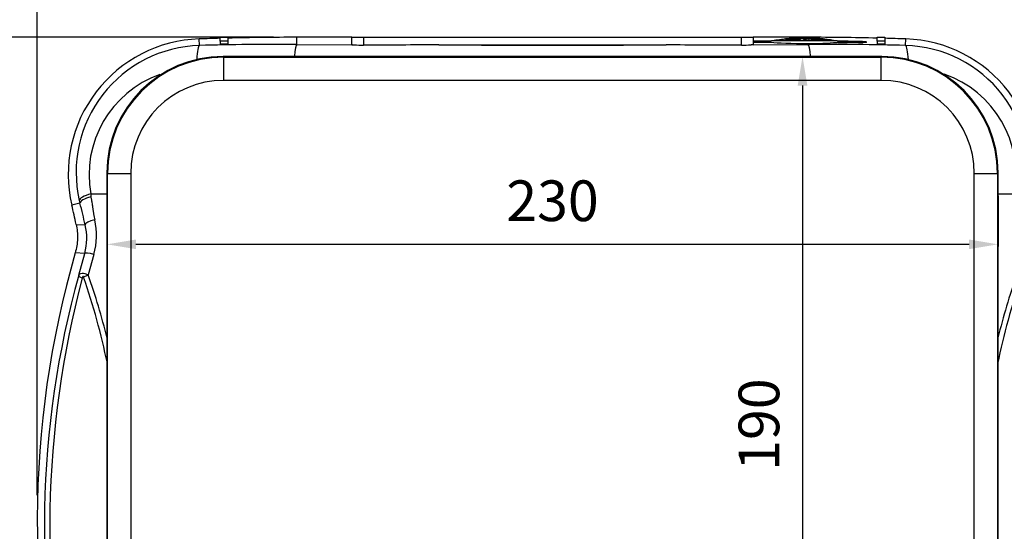
# Model space of a CAD drawing. Units: millimetres. Extents: x 108 to 795, y 52 to 749.
# Drawn here: x 306 to 560, y 421 to 553 of the extents above; entities that cross this region are included whole.
import ezdxf

# ---------------------------------------------------------------- set-up
doc = ezdxf.new("R2010")
doc.units = ezdxf.units.MM
doc.layers.add('MEASURE', color=9, linetype='Continuous')
doc.dimstyles.get("Standard").update_dxf_attribs({"dimscale": 3, "dimtxt": 3.5, "dimasz": 2.5, "dimexe": 0.18, "dimexo": 2, "dimgap": 2, "dimtad": 1, "dimdec": 0, "dimzin": 0, "dimdsep": 46, "dimtxsty": 'Standard', "dimcen": 0.09, "dimadec": 0, "dimazin": 0, "dimtfac": 1, "dimtdec": 0, "dimtofl": 0, "dimtmove": 0, "dimatfit": 3, "dimfxl": 1, "dimtolj": 1, "dimtzin": 0, "dimarcsym": 0})

# ---------------------------------------------------------------- blocks, each defined once
blk = doc.blocks.new('*D0')
at = {"layer": 'Defpoints', "color": 0, "linetype": 'Continuous'}
for p in [(310.75, 586.59), (310.75, 424.11), (576.2, 423.29)]:
    blk.add_point(p, dxfattribs=at)
at = {"layer": 'MEASURE', "linetype": 'Continuous', "lineweight": -2}
for p, q in [((310.75, 430.11), (310.75, 587.13)), ((576.2, 429.29), (576.2, 587.13)), ((568.7, 586.59), (318.25, 586.59))]:
    blk.add_line(p, q, dxfattribs=at)
at = {"layer": 'MEASURE', "linetype": 'Continuous'}
for points in [[(318.25, 587.84), (318.25, 585.34), (310.75, 586.59)], [(568.7, 587.84), (568.7, 585.34), (576.2, 586.59)]]:
    blk.add_solid(points, dxfattribs=at)
at = {"layer": 'MEASURE', "color": 2, "linetype": 'Continuous', "insert": (443.48, 597.84), "char_height": 10.5, "attachment_point": 5}
blk.add_mtext('\\A1;\\A1;265', dxfattribs=at)
blk = doc.blocks.new('*D1')
at = {"layer": 'Defpoints', "color": 0, "linetype": 'Continuous'}
for p in [(377.73, 548.27), (271.94, 298.32), (443.73, 298.32)]:
    blk.add_point(p, dxfattribs=at)
at = {"layer": 'MEASURE', "linetype": 'Continuous', "lineweight": -2}
for p, q in [((371.73, 548.27), (271.4, 548.27)), ((271.94, 540.77), (271.94, 305.82)), ((437.73, 298.32), (271.4, 298.32))]:
    blk.add_line(p, q, dxfattribs=at)
at = {"layer": 'MEASURE', "linetype": 'Continuous'}
for points in [[(270.69, 540.77), (273.19, 540.77), (271.94, 548.27)], [(270.69, 305.82), (273.19, 305.82), (271.94, 298.32)]]:
    blk.add_solid(points, dxfattribs=at)
at = {"layer": 'MEASURE', "color": 2, "linetype": 'Continuous', "insert": (260.69, 423.29), "char_height": 10.5, "attachment_point": 5, "rotation": 90}
blk.add_mtext('\\A1;\\A1;250', dxfattribs=at)
blk = doc.blocks.new('*D6')
at = {"layer": 'Defpoints', "color": 0, "linetype": 'Continuous'}
for p in [(328.73, 513.3), (558.73, 513.3), (558.73, 494.82)]:
    blk.add_point(p, dxfattribs=at)
at = {"layer": 'MEASURE', "linetype": 'Continuous', "lineweight": -2}
for p, q in [((328.73, 507.3), (328.73, 494.28)), ((558.73, 507.3), (558.73, 494.28)), ((336.23, 494.82), (551.23, 494.82))]:
    blk.add_line(p, q, dxfattribs=at)
at = {"layer": 'MEASURE', "linetype": 'Continuous'}
for points in [[(336.23, 496.07), (336.23, 493.57), (328.73, 494.82)], [(551.23, 496.07), (551.23, 493.57), (558.73, 494.82)]]:
    blk.add_solid(points, dxfattribs=at)
at = {"layer": 'MEASURE', "color": 2, "linetype": 'Continuous', "insert": (443.73, 506.07), "char_height": 10.5, "attachment_point": 5}
blk.add_mtext('\\A1;\\A1;230', dxfattribs=at)
blk = doc.blocks.new('*D7')
at = {"layer": 'Defpoints', "color": 0, "linetype": 'Continuous'}
for p in [(528.73, 543.29), (508.25, 353.29), (528.73, 353.29)]:
    blk.add_point(p, dxfattribs=at)
at = {"layer": 'MEASURE', "linetype": 'Continuous', "lineweight": -2}
for p, q in [((522.73, 543.29), (507.71, 543.29)), ((508.25, 535.79), (508.25, 360.79)), ((522.73, 353.29), (507.71, 353.29))]:
    blk.add_line(p, q, dxfattribs=at)
at = {"layer": 'MEASURE', "linetype": 'Continuous'}
for points in [[(507, 535.79), (509.5, 535.79), (508.25, 543.29)], [(507, 360.79), (509.5, 360.79), (508.25, 353.29)]]:
    blk.add_solid(points, dxfattribs=at)
at = {"layer": 'MEASURE', "color": 2, "linetype": 'Continuous', "insert": (497, 448.29), "char_height": 10.5, "attachment_point": 5, "rotation": 90}
blk.add_mtext('\\A1;\\A1;190', dxfattribs=at)

msp = doc.modelspace()

# ---------------------------------------------------------------- linework, layer by layer
at = {"color": 7, "linetype": 'Continuous'}
for p, q in [((352.61, 546.14), (352.55, 547.85)), ((357.98, 547.29), (357.98, 548.29)), ((357.98, 548.29), (359.98, 548.29)), ((357.98, 547.29), (357.98, 546.46)), ((359.98, 547.29), (357.98, 547.29)), ((359.98, 548.29), (359.98, 547.29)), ((359.98, 547.29), (359.98, 546.51)), ((377.73, 546.41), (377.73, 548.27)), ((391.98, 548.27), (377.73, 548.27)), ((377.73, 546.41), (391.98, 546.35)), ((391.98, 546.43), (391.98, 548.29)), ((391.98, 548.29), (394.98, 548.29)), ((391.98, 546.35), (392.49, 546.35)), ((394.98, 548.29), (492.48, 548.29)), ((394.98, 548.29), (394.98, 546.19)), ((492.48, 546.19), (492.48, 548.29)), ((492.48, 548.29), (495.48, 548.29)), ((495.48, 546.35), (494.97, 546.35)), ((495.48, 548.29), (495.48, 546.43)), ((509.73, 548.27), (495.48, 548.27)), ((500.19, 547.3), (495.48, 547.3)), ((495.48, 546.98), (500.24, 546.98)), ((495.48, 546.35), (509.73, 546.41)), ((517.04, 547.37), (500.42, 547.37)), ((503.97, 547.68), (503.97, 547.47)), ((504.03, 547.47), (504.03, 547.67)), ((504.76, 548.01), (504.76, 547.87)), ((504.96, 547.69), (504.96, 547.89)), ((505.88, 547.82), (505.88, 548.02)), ((505.89, 547.59), (505.89, 547.79)), ((505.94, 547.6), (505.94, 547.8)), ((506.03, 547.88), (506.03, 547.68)), ((506.73, 547.91), (506.73, 548.11)), ((506.92, 548.12), (506.92, 547.89)), ((507.75, 547.74), (507.75, 547.94)), ((507.87, 547.91), (507.87, 548.11)), ((508.58, 547.66), (508.58, 547.86)), ((508.75, 547.92), (508.75, 548.12)), ((508.92, 547.91), (508.92, 548.11)), ((509.14, 548.19), (509.14, 547.92)), ((509.26, 547.7), (509.26, 547.9)), ((509.3, 547.71), (509.3, 547.91)), ((509.73, 548.13), (509.73, 548.27)), ((509.73, 546.41), (509.73, 546.67)), ((509.76, 547.92), (509.76, 547.72)), ((509.8, 547.71), (509.8, 547.91)), ((509.88, 547.71), (509.88, 547.92)), ((510.83, 547.7), (510.83, 547.9)), ((510.86, 547.88), (510.86, 548.08)), ((511.01, 548.1), (511.01, 547.9)), ((511.1, 548.06), (511.1, 547.86)), ((511.23, 547.84), (511.23, 548.04)), ((512.01, 547.67), (512.01, 547.87)), ((512.21, 547.87), (512.21, 547.67)), ((512.28, 547.79), (512.28, 547.59)), ((512.31, 547.58), (512.31, 547.78)), ((512.6, 547.89), (512.6, 547.98)), ((512.67, 547.89), (512.67, 548.01)), ((513.64, 547.76), (513.51, 547.76)), ((513.66, 547.55), (513.66, 547.75)), ((513.87, 547.53), (513.87, 547.73)), ((517.45, 546.94), (519.73, 546.94)), ((522.73, 546.94), (519.73, 546.94)), ((519.73, 546.92), (519.73, 546.94)), ((522.73, 546.87), (522.73, 547.19)), ((522.73, 546.87), (522.73, 546.94)), ((524.73, 546.94), (524.73, 547.04)), ((527.48, 547.29), (527.48, 548.29)), ((527.48, 548.29), (529.48, 548.29)), ((527.48, 547.29), (527.48, 546.51)), ((529.48, 547.29), (527.48, 547.29)), ((529.48, 548.29), (529.48, 547.29)), ((529.48, 547.29), (529.48, 546.46)), ((534.84, 546.14), (534.9, 547.85)), ((414.4, 546.28), (414.41, 546.28)), ((414.41, 546.28), (473.04, 546.28)), ((473.04, 546.28), (473.06, 546.28)), ((528.73, 543.29), (358.72, 543.29)), ((358.72, 543.29), (358.88, 543.14)), ((358.88, 543.14), (528.57, 543.14)), ((358.88, 537.14), (358.88, 543.14)), ((528.57, 543.14), (528.73, 543.29)), ((528.57, 537.14), (528.57, 543.14)), ((528.57, 537.14), (358.88, 537.14)), ((328.73, 513.3), (328.73, 383.29)), ((328.89, 513.14), (328.73, 513.3)), ((558.73, 513.3), (558.57, 513.14)), ((558.73, 383.29), (558.73, 513.3)), ((328.89, 383.45), (328.89, 513.14)), ((328.89, 513.14), (334.88, 513.14)), ((334.88, 513.14), (334.88, 383.45)), ((552.57, 383.45), (552.57, 513.14)), ((552.57, 513.14), (558.57, 513.14)), ((558.57, 513.14), (558.57, 383.45)), ((324.57, 507.82), (328.73, 507.82)), ((558.73, 507.82), (562.88, 507.82)), ((321.79, 505.42), (319.67, 504.92)), ((320.8, 499.96), (323.15, 499.85)), ((323, 492.49), (320.55, 492.61)), ((321.46, 486.83), (323, 492.49)), ((325.37, 492.23), (323.94, 486.91))]:
    msp.add_line(p, q, dxfattribs=at)
for centre, radius, start, end in [((353.73, 512.89), 34.97, 91.9236, 193.1664), ((377.73, -201.71), 749.97, 91.50902, 91.92358), ((373.69, -236.74), 783.17, 89.70457, 91.54227), ((377.73, -201.71), 748.43, 91.35898, 91.51213), ((377.73, -201.71), 749.97, 90, 91.35617), ((394.95, 566.31), 20.11, 262.9548, 270.0691), ((492.5, 566.3), 20.11, 269.9304, 277.0465), ((500.53, 546.57), 0.8, 97.9618, 149.131), ((508.73, 487.94), 60, 94.2742, 97.9618), ((505.14, 544.8), 3.1, 75.2416, 111.9709), ((505.26, 554.52), 6.53, 265.6453, 275.4841), ((505.2, 542.55), 5.47, 90.2335, 93.9913), ((508.73, 487.94), 60.19, 92.2907, 93.3826), ((508.73, 487.94), 60.18, 92.3562, 93.3185), ((506.84, 542.57), 5.53, 91.6981, 95.4196), ((508.73, 487.94), 60.18, 91.7159, 91.9044), ((508.73, 487.94), 60.18, 91.1523, 91.4448), ((508.25, 560.3), 12.19, 268.2455, 272.3511), ((508.25, 560.06), 12.15, 268.2396, 271.2731), ((508.73, 487.94), 60.18, 89.9794, 90.6814), ((509.09, 543.11), 4.8, 87.543, 94.595), ((508.84, 548.58), 0.481, 258.713, 280.2614), ((508.73, 487.94), 60, 89.5225, 89.8912), ((508.73, 487.94), 60.18, 89.6088, 89.8127), ((509.73, -201.71), 749.97, 88.64383, 90), ((510.51, 627.71), 81.04, 269.4485, 274.7459), ((513.77, -236.5), 782.93, 88.45745, 90.29572), ((509.83, 548.38), 0.464, 267.168, 276.7975), ((509.83, 548.17), 0.462, 267.1585, 276.8203), ((510.3, 543.81), 4.12, 82.6917, 95.8731), ((510.3, 543.63), 4.11, 82.6672, 95.8928), ((511.59, 554.15), 6.29, 263.0722, 273.8206), ((511.59, 553.93), 6.27, 263.049, 273.8334), ((511.92, 547.52), 0.366, 76.0319, 95.7219), ((508.73, 487.94), 60, 82.0382, 85.1428), ((516.93, 546.57), 0.8, 27.6015, 82.0382), ((509.73, -201.71), 748.69, 89.00509, 89.42716), ((509.73, -201.71), 749, 89.0055, 89.41776), ((523.01, 537.08), 10.11, 80.2431, 91.6217), ((509.73, -201.71), 748.43, 88.48787, 88.64102), ((509.73, -201.71), 749.97, 88.07642, 88.49098), ((533.73, 512.89), 34.97, 346.8336, 88.0764), ((353.56, 513.39), 32.76, 91.6584, 192.8125), ((412.31, -1252.8), 1799.08, 89.93347, 90.55195), ((443.73, 13255.86), 12709.61, 269.867843, 270.132156), ((475.15, -1252.8), 1799.07, 89.44805, 90.06652), ((533.89, 513.39), 32.77, 347.1893, 88.3398), ((535.85, 512.75), 27.48, 349.6707, 70.9097), ((351.58, 512.77), 27.46, 109.6126, 190.3781), ((339.03, 510.11), 17.87, 192.8958, 195.2253), ((-21.15, 425.2), 350.03, 12.333, 13.1664), ((34.43, 431.96), 296.6, 13.2323, 14.3393), ((307.93, 497.11), 18.12, 344.3507, 12.9703), ((308.82, 496.47), 14.73, 344.3168, 13.2842), ((560.73, 423.29), 249.97, 163.9023, 195.7232), ((554.79, 421.97), 242.18, 164.466, 193.3391), ((564.11, 421.82), 250.11, 165.1183, 192.803), ((327.16, 478.55), 8.96, 111.056, 119.6759), ((153.51, 427.76), 179.07, 11.7132, 19.0949), ((154.35, 427.6), 179.66, 13.8509, 19.278), ((733.74, 427.76), 178.87, 160.8797, 168.3108), ((733.67, 427.6), 180.21, 160.7766, 166.1697)]:
    msp.add_arc(centre, radius, start, end, dxfattribs=at)
for centre, major_axis, ratio, start_param, end_param in [((377.73, 538.43), (0.04, 8), 0.099062, 0.052711, 0.908647), ((394.98, 546.43), (3, 0), 0.052408, 3.141593, 3.732825), ((492.48, 546.43), (3, 0), 0.052408, 5.692035, 6.283185), ((508.73, 547.14), (-9, 0), 0.052408, 0.339837, 1.682137), ((505.32, 487.94), (0, -60.08), 0.424791, 3.124734, 3.144534), ((507.25, 487.94), (0, 60.18), 0.423975, 0.039106, 0.058889), ((509.73, 538.43), (-0.04, 8), 0.099062, 5.37455, 6.230566), ((352.88, 538.16), (-0.21, 8), 0.12732, 0.05279, 0.994659), ((534.58, 538.16), (0.21, 8), 0.12732, 5.276862, 6.230402), ((358.73, 513.29), (21.22, -21.22), 0.999695, 2.356347, 3.926839), ((358.89, 513.13), (21.22, -21.22), 0.999817, 2.356347, 3.926839), ((528.56, 513.13), (-21.22, -21.22), 0.999817, 2.356347, 3.926839), ((528.72, 513.29), (-21.22, -21.22), 0.999695, 2.356347, 3.926839), ((358.89, 513.13), (16.98, -16.98), 0.999695, 2.356347, 3.926839), ((528.56, 513.13), (-16.98, -16.98), 0.999695, 2.356347, 3.926839), ((325.18, 506.88), (-3.56, -0.81), 0.290847, 4.817332, 6.228457), ((325.15, 506.21), (-3.36, -0.84), 0.289858, 4.81176, 6.228474), ((326.08, 500.49), (-2.92, -0.68), 0.262996, 4.82209, 6.228892), ((325.87, 491.65), (-2.89, 0.82), 0.141568, 4.926696, 6.230291)]:
    msp.add_ellipse(centre, major_axis=major_axis, ratio=ratio, start_param=start_param, end_param=end_param, dxfattribs=at)
for points, knots in [([(504.8, 547.91), (504.69, 547.9), (504.59, 547.89), (504.48, 547.88), (504.33, 547.87), (504.19, 547.86), (504.06, 547.84), (503.93, 547.83), (503.81, 547.81), (503.71, 547.8), (503.61, 547.78), (503.53, 547.76), (503.47, 547.75), (503.42, 547.73), (503.38, 547.72), (503.38, 547.7), (503.38, 547.7), (503.38, 547.7), (503.38, 547.7)], [0.234507, 0.234507, 0.234507, 0.234507, 0.2731005, 0.2731005, 0.2731005, 0.3279978, 0.3279978, 0.3279978, 0.3831996, 0.3831996, 0.3831996, 0.4386197, 0.4386197, 0.4386197, 0.4940743, 0.4940743, 0.4940743, 0.4999455, 0.4999455, 0.4999455, 0.4999455]), ([(503.98, 547.68), (503.98, 547.68), (503.97, 547.68), (503.97, 547.68), (503.97, 547.68), (503.97, 547.67), (503.98, 547.67), (503.98, 547.67), (503.98, 547.67), (503.99, 547.67), (503.99, 547.67), (504, 547.67), (504.01, 547.67), (504.02, 547.67), (504.02, 547.67), (504.03, 547.67)], [0, 0, 0, 0, 0.21111, 0.21111, 0.21111, 0.42375, 0.42375, 0.42375, 0.635305, 0.635305, 0.635305, 0.845287, 0.845287, 0.845287, 1, 1, 1, 1]), ([(503.97, 547.47), (503.97, 547.47), (503.97, 547.47), (503.98, 547.47), (503.98, 547.47), (503.98, 547.47), (503.99, 547.47), (503.99, 547.47), (504, 547.47), (504.01, 547.47), (504.02, 547.47), (504.02, 547.47), (504.03, 547.47)], [0.2718643, 0.2718643, 0.2718643, 0.2718643, 0.4237712, 0.4237712, 0.4237712, 0.6353299, 0.6353299, 0.6353299, 0.8453044, 0.8453044, 0.8453044, 1, 1, 1, 1]), ([(504.03, 547.67), (504.05, 547.67), (504.07, 547.67), (504.11, 547.68), (504.13, 547.68), (504.16, 547.69), (504.16, 547.69), (504.18, 547.69), (504.23, 547.71), (504.34, 547.74), (504.6, 547.81), (504.81, 547.86), (504.96, 547.89)], [0, 0, 0, 0, 0.03125, 0.03125, 0.0625, 0.0625, 0.09375, 0.09375, 0.125, 0.25, 0.5, 1, 1, 1, 1]), ([(504.03, 547.47), (504.05, 547.47), (504.07, 547.47), (504.11, 547.48), (504.13, 547.48), (504.16, 547.49), (504.16, 547.49), (504.18, 547.49), (504.23, 547.51), (504.34, 547.54), (504.6, 547.6), (504.81, 547.65), (504.96, 547.69)], [0, 0, 0, 0, 0.03125, 0.03125, 0.0625, 0.0625, 0.09375, 0.09375, 0.125, 0.25, 0.5, 1, 1, 1, 1]), ([(504.96, 547.89), (505.05, 547.88), (505.13, 547.87), (505.22, 547.86), (505.31, 547.85), (505.41, 547.84), (505.5, 547.82), (505.53, 547.82), (505.57, 547.81), (505.6, 547.81), (505.62, 547.81), (505.64, 547.8), (505.67, 547.8), (505.68, 547.8), (505.7, 547.8), (505.71, 547.79), (505.72, 547.79), (505.73, 547.79), (505.74, 547.79), (505.75, 547.79), (505.76, 547.79), (505.77, 547.79), (505.78, 547.79), (505.78, 547.79), (505.79, 547.79), (505.8, 547.79), (505.81, 547.79), (505.82, 547.79), (505.83, 547.79), (505.84, 547.79), (505.85, 547.79), (505.86, 547.79), (505.87, 547.79), (505.89, 547.79)], [0, 0, 0, 0, 0.309112, 0.309112, 0.309112, 0.641279, 0.641279, 0.641279, 0.752295, 0.752295, 0.752295, 0.826588, 0.826588, 0.826588, 0.876285, 0.876285, 0.876285, 0.909508, 0.909508, 0.909508, 0.938754, 0.938754, 0.938754, 0.952879, 0.952879, 0.952879, 0.967164, 0.967164, 0.967164, 0.980025, 0.980025, 0.980025, 1, 1, 1, 1]), ([(504.96, 547.69), (505.05, 547.68), (505.13, 547.67), (505.22, 547.66), (505.31, 547.65), (505.41, 547.64), (505.5, 547.62), (505.53, 547.62), (505.57, 547.61), (505.6, 547.61), (505.62, 547.61), (505.64, 547.6), (505.67, 547.6), (505.68, 547.6), (505.7, 547.6), (505.71, 547.59), (505.72, 547.59), (505.73, 547.59), (505.74, 547.59), (505.75, 547.59), (505.76, 547.59), (505.77, 547.59), (505.78, 547.58), (505.78, 547.58), (505.79, 547.58), (505.8, 547.58), (505.81, 547.58), (505.82, 547.58), (505.83, 547.58), (505.84, 547.58), (505.85, 547.59), (505.86, 547.59), (505.87, 547.59), (505.89, 547.59)], [0, 0, 0, 0, 0.309109, 0.309109, 0.309109, 0.641276, 0.641276, 0.641276, 0.752293, 0.752293, 0.752293, 0.826586, 0.826586, 0.826586, 0.876282, 0.876282, 0.876282, 0.909505, 0.909505, 0.909505, 0.938748, 0.938748, 0.938748, 0.952873, 0.952873, 0.952873, 0.967159, 0.967159, 0.967159, 0.980019, 0.980019, 0.980019, 1, 1, 1, 1]), ([(505.88, 548.02), (505.98, 548.03), (506.09, 548.05), (506.19, 548.06), (506.29, 548.07), (506.4, 548.08), (506.49, 548.09), (506.52, 548.09), (506.56, 548.09), (506.59, 548.09), (506.61, 548.1), (506.63, 548.1), (506.65, 548.1), (506.66, 548.1), (506.67, 548.1), (506.68, 548.1), (506.69, 548.1), (506.7, 548.1), (506.71, 548.1), (506.72, 548.1), (506.73, 548.1), (506.73, 548.1), (506.73, 548.11), (506.73, 548.11), (506.73, 548.11), (506.73, 548.11), (506.73, 548.11), (506.72, 548.11), (506.72, 548.11), (506.71, 548.11), (506.7, 548.11), (506.7, 548.11), (506.69, 548.1), (506.68, 548.1)], [0, 0, 0, 0, 0.329483, 0.329483, 0.329483, 0.65149, 0.65149, 0.65149, 0.758762, 0.758762, 0.758762, 0.830972, 0.830972, 0.830972, 0.879595, 0.879595, 0.879595, 0.912326, 0.912326, 0.912326, 0.942973, 0.942973, 0.942973, 0.957852, 0.957852, 0.957852, 0.973003, 0.973003, 0.973003, 0.985863, 0.985863, 0.985863, 1, 1, 1, 1]), ([(505.89, 547.79), (505.9, 547.79), (505.91, 547.79), (505.92, 547.79), (505.92, 547.79), (505.93, 547.79), (505.94, 547.8), (505.94, 547.8), (505.94, 547.8), (505.94, 547.8), (505.94, 547.8), (505.94, 547.8), (505.94, 547.8), (505.94, 547.8), (505.94, 547.8), (505.93, 547.8)], [0, 0, 0, 0, 0.263088, 0.263088, 0.263088, 0.45902, 0.45902, 0.45902, 0.657209, 0.657209, 0.657209, 0.830885, 0.830885, 0.830885, 1, 1, 1, 1]), ([(505.89, 547.59), (505.9, 547.59), (505.91, 547.59), (505.92, 547.59), (505.92, 547.59), (505.93, 547.59), (505.94, 547.59), (505.94, 547.6), (505.94, 547.6), (505.94, 547.6), (505.94, 547.6), (505.94, 547.6), (505.94, 547.6)], [0, 0, 0, 0, 0.2630795, 0.2630795, 0.2630795, 0.4590214, 0.4590214, 0.4590214, 0.6572206, 0.6572206, 0.6572206, 0.7058805, 0.7058805, 0.7058805, 0.7058805]), ([(506.29, 547.83), (506.47, 547.82), (506.72, 547.82), (507.21, 547.84), (507.45, 547.86), (507.72, 547.9), (507.76, 547.92), (507.74, 547.96), (507.67, 547.98), (507.32, 548), (507.06, 548), (506.57, 547.98), (506.33, 547.96), (506.06, 547.92), (506.02, 547.9), (506.04, 547.86), (506.12, 547.84), (506.29, 547.83)], [0, 0, 0, 0, 0.125, 0.125, 0.25, 0.25, 0.375, 0.375, 0.5, 0.5, 0.625, 0.625, 0.75, 0.75, 0.875, 0.875, 1, 1, 1, 1]), ([(506.03, 547.68), (506.03, 547.68), (506.03, 547.68), (506.04, 547.66), (506.12, 547.64), (506.29, 547.63)], [0.8631968, 0.8631968, 0.8631968, 0.8631968, 0.875, 0.875, 1, 1, 1, 1]), ([(507.33, 547.87), (507.18, 547.85), (506.97, 547.84), (506.57, 547.84), (506.4, 547.84), (506.24, 547.87), (506.22, 547.89), (506.25, 547.92), (506.31, 547.94), (506.59, 547.97), (506.81, 547.98), (507.21, 547.99), (507.38, 547.98), (507.55, 547.96), (507.56, 547.94), (507.53, 547.91), (507.47, 547.89), (507.33, 547.87)], [0, 0, 0, 0, 0.125, 0.125, 0.25, 0.25, 0.375, 0.375, 0.5, 0.5, 0.625, 0.625, 0.75, 0.75, 0.875, 0.875, 1, 1, 1, 1]), ([(506.29, 547.63), (506.47, 547.62), (506.72, 547.62), (507.21, 547.64), (507.45, 547.66), (507.71, 547.7), (507.75, 547.72), (507.75, 547.74)], [0, 0, 0, 0, 0.125, 0.125, 0.25, 0.25, 0.3614765, 0.3614765, 0.3614765, 0.3614765]), ([(507.84, 548.12), (507.82, 548.11), (507.8, 548.11), (507.77, 548.11), (507.73, 548.11), (507.69, 548.11), (507.64, 548.1), (507.6, 548.1), (507.55, 548.1), (507.5, 548.1), (507.46, 548.1), (507.41, 548.1), (507.36, 548.1), (507.33, 548.1), (507.3, 548.1), (507.27, 548.1), (507.24, 548.1), (507.21, 548.1), (507.18, 548.1), (507.16, 548.1), (507.14, 548.1), (507.13, 548.1), (507.11, 548.1), (507.1, 548.1), (507.1, 548.1), (507.09, 548.1), (507.1, 548.11), (507.1, 548.11), (507.1, 548.11), (507.1, 548.11), (507.1, 548.12), (507.1, 548.12), (507.11, 548.12), (507.09, 548.12), (507.09, 548.12), (507.09, 548.12), (507.08, 548.12), (507.08, 548.12), (507.07, 548.12), (507.06, 548.12), (507.06, 548.12), (507.05, 548.12), (507.05, 548.12), (507.03, 548.12), (507.02, 548.12), (507.01, 548.12), (507, 548.11), (506.98, 548.11), (506.97, 548.11), (506.96, 548.11), (506.96, 548.11), (506.95, 548.11), (506.95, 548.11), (506.94, 548.11), (506.94, 548.11), (506.93, 548.11), (506.93, 548.11), (506.93, 548.11), (506.92, 548.11), (506.92, 548.11), (506.92, 548.11), (506.92, 548.11), (506.92, 548.1), (506.92, 548.1), (506.92, 548.1), (506.92, 548.09), (506.96, 548.09), (506.97, 548.09), (506.99, 548.09), (507.02, 548.09), (507.05, 548.09), (507.08, 548.09), (507.12, 548.09), (507.16, 548.09), (507.2, 548.09), (507.24, 548.09), (507.3, 548.09), (507.37, 548.09), (507.43, 548.09), (507.49, 548.1), (507.55, 548.1), (507.61, 548.1), (507.66, 548.1), (507.71, 548.1), (507.75, 548.1), (507.8, 548.11), (507.84, 548.11), (507.87, 548.11)], [0, 0, 0, 0, 0.041098, 0.041098, 0.041098, 0.082291, 0.082291, 0.082291, 0.117346, 0.117346, 0.117346, 0.149668, 0.149668, 0.149668, 0.173367, 0.173367, 0.173367, 0.197175, 0.197175, 0.197175, 0.22023, 0.22023, 0.22023, 0.248558, 0.248558, 0.248558, 0.366219, 0.366219, 0.366219, 0.424823, 0.424823, 0.424823, 0.454186, 0.454186, 0.454186, 0.459794, 0.459794, 0.459794, 0.46548, 0.46548, 0.46548, 0.470432, 0.470432, 0.470432, 0.478611, 0.478611, 0.478611, 0.487604, 0.487604, 0.487604, 0.492729, 0.492729, 0.492729, 0.49787, 0.49787, 0.49787, 0.504629, 0.504629, 0.504629, 0.538377, 0.538377, 0.538377, 0.671106, 0.671106, 0.671106, 0.738222, 0.738222, 0.738222, 0.769228, 0.769228, 0.769228, 0.800337, 0.800337, 0.800337, 0.830892, 0.830892, 0.830892, 0.873859, 0.873859, 0.873859, 0.917518, 0.917518, 0.917518, 0.957211, 0.957211, 0.957211, 1, 1, 1, 1]), ([(508.01, 548.13), (508.01, 548.13), (508.01, 548.13), (508.01, 548.13), (508.01, 548.13), (508.01, 548.13), (508.01, 548.13), (508.01, 548.13), (508, 548.13), (508, 548.13), (508, 548.13), (507.99, 548.13), (507.98, 548.13), (507.98, 548.13), (507.97, 548.13), (507.96, 548.13), (507.95, 548.13), (507.94, 548.13), (507.93, 548.13), (507.92, 548.13), (507.9, 548.13), (507.89, 548.13), (507.88, 548.13), (507.87, 548.13), (507.87, 548.13), (507.86, 548.13), (507.86, 548.13), (507.85, 548.13), (507.85, 548.13), (507.84, 548.13), (507.84, 548.13), (507.83, 548.13), (507.84, 548.13), (507.84, 548.13), (507.84, 548.13), (507.84, 548.13), (507.84, 548.12), (507.84, 548.12), (507.84, 548.12), (507.84, 548.12)], [0.6228184, 0.6228184, 0.6228184, 0.6228184, 0.6250388, 0.6250388, 0.6250388, 0.6451554, 0.6451554, 0.6451554, 0.6538145, 0.6538145, 0.6538145, 0.6626229, 0.6626229, 0.6626229, 0.6702823, 0.6702823, 0.6702823, 0.6808922, 0.6808922, 0.6808922, 0.695863, 0.695863, 0.695863, 0.7035061, 0.7035061, 0.7035061, 0.7112018, 0.7112018, 0.7112018, 0.7203637, 0.7203637, 0.7203637, 0.753148, 0.753148, 0.753148, 0.881107, 0.881107, 0.881107, 1, 1, 1, 1]), ([(508.75, 548.12), (508.74, 548.12), (508.72, 548.12), (508.69, 548.12), (508.67, 548.12), (508.63, 548.12), (508.6, 548.12), (508.56, 548.11), (508.51, 548.11), (508.47, 548.11), (508.42, 548.11), (508.38, 548.11), (508.33, 548.11), (508.29, 548.11), (508.25, 548.11), (508.22, 548.11), (508.18, 548.11), (508.15, 548.11), (508.12, 548.11), (508.09, 548.11), (508.07, 548.11), (508.06, 548.11), (508.04, 548.11), (508.03, 548.11), (508.02, 548.12), (508, 548.12), (508.01, 548.12), (508.01, 548.12)], [0, 0, 0, 0, 0.04901, 0.04901, 0.04901, 0.0981184, 0.0981184, 0.0981184, 0.1474933, 0.1474933, 0.1474933, 0.1941663, 0.1941663, 0.1941663, 0.231986, 0.231986, 0.231986, 0.2703401, 0.2703401, 0.2703401, 0.3028066, 0.3028066, 0.3028066, 0.3335428, 0.3335428, 0.3335428, 0.4351668, 0.4351668, 0.4351668, 0.4351668]), ([(508.52, 548), (508.52, 547.99), (508.52, 547.98), (508.52, 547.97), (508.52, 547.95), (508.52, 547.93), (508.52, 547.9), (508.52, 547.9), (508.52, 547.89), (508.52, 547.89), (508.52, 547.88), (508.52, 547.88), (508.52, 547.88), (508.52, 547.87), (508.52, 547.87), (508.52, 547.87), (508.52, 547.87), (508.52, 547.87), (508.52, 547.87), (508.52, 547.86), (508.52, 547.86), (508.52, 547.86), (508.52, 547.86), (508.52, 547.86), (508.53, 547.86), (508.53, 547.86), (508.53, 547.86), (508.54, 547.86), (508.54, 547.86), (508.55, 547.86), (508.56, 547.86), (508.56, 547.86), (508.57, 547.86), (508.58, 547.86), (508.58, 547.86), (508.58, 547.86), (508.58, 547.86)], [0.4979235, 0.4979235, 0.4979235, 0.4979235, 0.6194555, 0.6194555, 0.6194555, 0.8614161, 0.8614161, 0.8614161, 0.9037149, 0.9037149, 0.9037149, 0.9320075, 0.9320075, 0.9320075, 0.9509315, 0.9509315, 0.9509315, 0.9635892, 0.9635892, 0.9635892, 0.9761357, 0.9761357, 0.9761357, 0.9817932, 0.9817932, 0.9817932, 0.9875428, 0.9875428, 0.9875428, 0.9925668, 0.9925668, 0.9925668, 0.9990193, 0.9990193, 0.9990193, 1, 1, 1, 1]), ([(508.52, 547.8), (508.52, 547.79), (508.52, 547.78), (508.52, 547.77), (508.52, 547.75), (508.52, 547.73), (508.52, 547.7), (508.52, 547.69), (508.52, 547.69), (508.52, 547.68), (508.52, 547.68), (508.52, 547.68), (508.52, 547.68), (508.52, 547.67), (508.52, 547.67), (508.52, 547.67), (508.52, 547.67), (508.52, 547.67), (508.52, 547.66), (508.52, 547.66), (508.52, 547.66), (508.52, 547.66), (508.52, 547.66), (508.52, 547.66), (508.53, 547.66), (508.53, 547.66), (508.53, 547.66), (508.54, 547.66), (508.54, 547.66), (508.55, 547.66), (508.56, 547.66), (508.56, 547.66), (508.57, 547.66), (508.58, 547.66), (508.58, 547.66), (508.58, 547.66), (508.58, 547.66)], [0.4979158, 0.4979158, 0.4979158, 0.4979158, 0.6189851, 0.6189851, 0.6189851, 0.8614133, 0.8614133, 0.8614133, 0.9037131, 0.9037131, 0.9037131, 0.9320063, 0.9320063, 0.9320063, 0.9509308, 0.9509308, 0.9509308, 0.9635888, 0.9635888, 0.9635888, 0.9761354, 0.9761354, 0.9761354, 0.9817931, 0.9817931, 0.9817931, 0.9875429, 0.9875429, 0.9875429, 0.992567, 0.992567, 0.992567, 0.9990192, 0.9990192, 0.9990192, 1, 1, 1, 1]), ([(508.58, 547.86), (508.6, 547.86), (508.62, 547.86), (508.65, 547.86), (508.66, 547.86), (508.67, 547.87), (508.68, 547.87), (508.73, 547.88), (508.78, 547.89), (508.9, 547.89), (508.97, 547.9), (509.11, 547.9), (509.19, 547.9), (509.26, 547.9)], [0, 0, 0, 0, 0.0625, 0.0625, 0.125, 0.125, 0.25, 0.25, 0.5, 0.5, 0.75, 0.75, 1, 1, 1, 1]), ([(508.58, 547.66), (508.6, 547.66), (508.62, 547.66), (508.65, 547.66), (508.66, 547.66), (508.67, 547.67), (508.68, 547.67), (508.73, 547.68), (508.78, 547.69), (508.9, 547.69), (508.97, 547.7), (509.11, 547.7), (509.19, 547.7), (509.26, 547.7)], [0, 0, 0, 0, 0.0625, 0.0625, 0.125, 0.125, 0.25, 0.25, 0.5, 0.5, 0.75, 0.75, 1, 1, 1, 1]), ([(508.71, 547.9), (508.71, 547.94), (508.71, 547.98), (508.71, 548.01), (508.71, 548.01), (508.71, 548.01), (508.71, 548.01)], [0, 0, 0, 0, 0.3634463, 0.3634463, 0.3634463, 0.3735871, 0.3735871, 0.3735871, 0.3735871]), ([(508.92, 548.11), (508.92, 548.11), (508.92, 548.12), (508.92, 548.12), (508.92, 548.13), (508.92, 548.13), (508.92, 548.14), (508.92, 548.14), (508.92, 548.14), (508.92, 548.14), (508.92, 548.14), (508.92, 548.14), (508.91, 548.14), (508.91, 548.14), (508.91, 548.14), (508.9, 548.14), (508.9, 548.14), (508.89, 548.14), (508.88, 548.14), (508.87, 548.14), (508.86, 548.14), (508.85, 548.14), (508.84, 548.14), (508.82, 548.14), (508.81, 548.14), (508.8, 548.14), (508.79, 548.14), (508.79, 548.14), (508.78, 548.14), (508.77, 548.14), (508.77, 548.14), (508.76, 548.14), (508.76, 548.14), (508.76, 548.14), (508.75, 548.14), (508.75, 548.14), (508.75, 548.14), (508.75, 548.14), (508.75, 548.14), (508.75, 548.14), (508.75, 548.13), (508.75, 548.13), (508.75, 548.12)], [0, 0, 0, 0, 0.168568, 0.168568, 0.168568, 0.505713, 0.505713, 0.505713, 0.529897, 0.529897, 0.529897, 0.542734, 0.542734, 0.542734, 0.553344, 0.553344, 0.553344, 0.56402, 0.56402, 0.56402, 0.576758, 0.576758, 0.576758, 0.597448, 0.597448, 0.597448, 0.608329, 0.608329, 0.608329, 0.619335, 0.619335, 0.619335, 0.629136, 0.629136, 0.629136, 0.646034, 0.646034, 0.646034, 0.718956, 0.718956, 0.718956, 1, 1, 1, 1]), ([(509.4, 548.09), (509.58, 548.08), (509.83, 548.07), (510.32, 548.06), (510.56, 548.06), (510.84, 548.07), (510.87, 548.08), (510.85, 548.09), (510.78, 548.1), (510.43, 548.12), (510.17, 548.12), (509.68, 548.13), (509.44, 548.13), (509.17, 548.13), (509.13, 548.12), (509.15, 548.11), (509.22, 548.1), (509.4, 548.09)], [0, 0, 0, 0, 0.125, 0.125, 0.25, 0.25, 0.375, 0.375, 0.5, 0.5, 0.625, 0.625, 0.75, 0.75, 0.875, 0.875, 1, 1, 1, 1]), ([(509.26, 547.9), (509.27, 547.91), (509.27, 547.91), (509.28, 547.91), (509.28, 547.91), (509.29, 547.91), (509.29, 547.91), (509.3, 547.91), (509.3, 547.91), (509.3, 547.91), (509.3, 547.91), (509.3, 547.91), (509.3, 547.91), (509.3, 547.91), (509.3, 547.91), (509.3, 547.91)], [0, 0, 0, 0, 0.227138, 0.227138, 0.227138, 0.456487, 0.456487, 0.456487, 0.686435, 0.686435, 0.686435, 0.917236, 0.917236, 0.917236, 1, 1, 1, 1]), ([(509.26, 547.7), (509.27, 547.7), (509.27, 547.7), (509.28, 547.7), (509.28, 547.71), (509.29, 547.71), (509.29, 547.71), (509.3, 547.71), (509.3, 547.71), (509.3, 547.71), (509.3, 547.71), (509.3, 547.71), (509.3, 547.71)], [0, 0, 0, 0, 0.2271331, 0.2271331, 0.2271331, 0.4564769, 0.4564769, 0.4564769, 0.6864235, 0.6864235, 0.6864235, 0.8207962, 0.8207962, 0.8207962, 0.8207962]), ([(510.44, 548.07), (510.29, 548.07), (510.08, 548.07), (509.68, 548.08), (509.51, 548.09), (509.34, 548.11), (509.33, 548.11), (509.36, 548.12), (509.42, 548.13), (509.7, 548.13), (509.92, 548.13), (510.32, 548.12), (510.49, 548.11), (510.66, 548.1), (510.67, 548.09), (510.64, 548.08), (510.58, 548.07), (510.44, 548.07)], [0, 0, 0, 0, 0.125, 0.125, 0.25, 0.25, 0.375, 0.375, 0.5, 0.5, 0.625, 0.625, 0.75, 0.75, 0.875, 0.875, 1, 1, 1, 1]), ([(511.88, 547.88), (511.86, 547.88), (511.83, 547.87), (511.79, 547.87), (511.76, 547.87), (511.71, 547.87), (511.66, 547.87), (511.62, 547.87), (511.58, 547.87), (511.53, 547.87), (511.48, 547.87), (511.43, 547.87), (511.38, 547.87), (511.33, 547.88), (511.28, 547.88), (511.23, 547.88), (511.14, 547.89), (511.06, 547.9), (510.99, 547.9), (510.89, 547.91), (510.78, 547.92), (510.66, 547.93), (510.59, 547.94), (510.51, 547.94), (510.43, 547.94), (510.36, 547.95), (510.28, 547.95), (510.2, 547.95), (510.14, 547.95), (510.07, 547.95), (510.02, 547.95), (509.96, 547.95), (509.91, 547.94), (509.87, 547.94), (509.83, 547.93), (509.8, 547.93), (509.77, 547.92), (509.77, 547.92), (509.77, 547.92), (509.76, 547.92), (509.76, 547.92), (509.76, 547.92), (509.76, 547.92), (509.76, 547.92), (509.76, 547.92), (509.76, 547.92), (509.77, 547.92), (509.77, 547.92), (509.77, 547.91), (509.78, 547.91), (509.78, 547.91), (509.79, 547.91), (509.79, 547.91), (509.8, 547.91), (509.8, 547.91)], [0, 0, 0, 0, 0.06884, 0.06884, 0.06884, 0.136883, 0.136883, 0.136883, 0.190993, 0.190993, 0.190993, 0.244876, 0.244876, 0.244876, 0.303532, 0.303532, 0.303532, 0.402308, 0.402308, 0.402308, 0.547382, 0.547382, 0.547382, 0.633128, 0.633128, 0.633128, 0.718823, 0.718823, 0.718823, 0.791057, 0.791057, 0.791057, 0.863551, 0.863551, 0.863551, 0.948522, 0.948522, 0.948522, 0.961146, 0.961146, 0.961146, 0.974053, 0.974053, 0.974053, 0.980683, 0.980683, 0.980683, 0.987381, 0.987381, 0.987381, 0.993464, 0.993464, 0.993464, 1, 1, 1, 1]), ([(509.76, 547.72), (509.76, 547.72), (509.76, 547.72), (509.76, 547.72), (509.76, 547.72), (509.76, 547.72), (509.76, 547.72), (509.77, 547.71), (509.77, 547.71), (509.77, 547.71), (509.78, 547.71), (509.78, 547.71), (509.79, 547.71), (509.79, 547.71), (509.8, 547.71), (509.8, 547.71)], [0.97218764, 0.97218764, 0.97218764, 0.97218764, 0.97405423, 0.97405423, 0.97405423, 0.9806847, 0.9806847, 0.9806847, 0.98738218, 0.98738218, 0.98738218, 0.9934652, 0.9934652, 0.9934652, 1, 1, 1, 1]), ([(511.23, 548.04), (511.34, 548.03), (511.52, 548.02), (511.88, 548), (512.06, 547.99), (512.39, 547.98), (512.52, 547.98), (512.59, 547.98), (512.61, 547.98), (512.58, 547.98), (512.52, 547.99), (512.43, 547.99), (512.41, 547.99), (512.39, 547.99), (512.37, 547.99), (512.27, 547.99), (512.09, 548), (511.73, 548.01), (511.53, 548.02), (511.29, 548.05), (511.29, 548.05), (511.52, 548.05), (511.69, 548.05), (512.14, 548.03), (512.47, 548.02), (512.67, 548.01), (512.68, 548.01), (512.64, 548.01), (512.58, 548.02), (512.44, 548.03), (512.16, 548.04), (511.88, 548.06), (511.51, 548.08), (511.33, 548.08), (511.1, 548.09), (511.04, 548.1), (511, 548.1), (511.02, 548.09), (511.16, 548.09), (511.25, 548.08), (511.72, 548.06), (512.09, 548.04), (512.46, 548.02)], [0, 0, 0, 0, 0.0625, 0.0625, 0.125, 0.125, 0.1875, 0.1875, 0.203125, 0.203125, 0.21875, 0.21875, 0.234375, 0.234375, 0.25, 0.25, 0.3125, 0.3125, 0.375, 0.375, 0.4375, 0.4375, 0.5, 0.5, 0.625, 0.625, 0.640625, 0.640625, 0.65625, 0.65625, 0.6875, 0.75, 0.75, 0.8125, 0.8125, 0.828125, 0.828125, 0.84375, 0.84375, 0.875, 0.875, 1, 1, 1, 1]), ([(512.46, 548.02), (512.41, 548.02), (512.34, 548.03), (512.26, 548.03), (512.19, 548.03), (512.1, 548.04), (512.02, 548.04), (511.86, 548.05), (511.69, 548.05), (511.53, 548.06), (511.45, 548.06), (511.36, 548.06), (511.29, 548.06), (511.24, 548.06), (511.19, 548.06), (511.16, 548.06), (511.13, 548.06), (511.12, 548.06), (511.11, 548.06), (511.1, 548.06), (511.1, 548.06), (511.1, 548.06), (511.11, 548.05), (511.13, 548.05), (511.15, 548.05), (511.17, 548.05), (511.2, 548.04), (511.23, 548.04)], [0, 0, 0, 0, 0.132383, 0.132383, 0.132383, 0.262035, 0.262035, 0.262035, 0.515288, 0.515288, 0.515288, 0.650418, 0.650418, 0.650418, 0.738892, 0.738892, 0.738892, 0.80618, 0.80618, 0.80618, 0.873593, 0.873593, 0.873593, 0.940944, 0.940944, 0.940944, 1, 1, 1, 1]), ([(512.31, 547.78), (512.35, 547.77), (512.41, 547.76), (512.47, 547.75), (512.53, 547.75), (512.6, 547.74), (512.67, 547.73), (512.75, 547.72), (512.84, 547.71), (512.93, 547.71), (513.03, 547.7), (513.12, 547.7), (513.22, 547.69), (513.3, 547.69), (513.39, 547.68), (513.46, 547.68), (513.53, 547.68), (513.6, 547.68), (513.66, 547.69), (513.71, 547.69), (513.76, 547.69), (513.79, 547.7), (513.84, 547.7), (513.87, 547.71), (513.87, 547.72), (513.88, 547.74), (513.87, 547.75), (513.83, 547.76), (513.81, 547.77), (513.77, 547.78), (513.72, 547.79), (513.67, 547.8), (513.6, 547.81), (513.53, 547.81), (513.46, 547.82), (513.38, 547.83), (513.3, 547.84), (513.19, 547.85), (513.07, 547.86), (512.95, 547.87), (512.85, 547.88), (512.75, 547.88), (512.65, 547.89), (512.59, 547.89), (512.52, 547.89), (512.47, 547.89), (512.41, 547.89), (512.36, 547.89), (512.32, 547.89), (512.28, 547.89), (512.25, 547.88), (512.23, 547.88), (512.21, 547.88), (512.21, 547.87), (512.21, 547.86), (512.22, 547.86), (512.23, 547.85), (512.26, 547.85), (512.28, 547.84), (512.32, 547.84), (512.36, 547.83), (512.41, 547.82), (512.46, 547.82), (512.52, 547.81), (512.58, 547.8), (512.65, 547.79), (512.72, 547.79), (512.83, 547.78), (512.95, 547.77), (513.06, 547.76), (513.15, 547.76), (513.24, 547.75), (513.32, 547.75), (513.4, 547.75), (513.48, 547.75), (513.54, 547.75), (513.58, 547.75), (513.62, 547.75), (513.66, 547.75)], [0, 0, 0, 0, 0.033588, 0.033588, 0.033588, 0.066636, 0.066636, 0.066636, 0.105344, 0.105344, 0.105344, 0.147139, 0.147139, 0.147139, 0.186633, 0.186633, 0.186633, 0.226068, 0.226068, 0.226068, 0.268315, 0.268315, 0.268315, 0.32908, 0.32908, 0.32908, 0.389532, 0.389532, 0.389532, 0.427688, 0.427688, 0.427688, 0.466024, 0.466024, 0.466024, 0.503635, 0.503635, 0.503635, 0.555994, 0.555994, 0.555994, 0.599974, 0.599974, 0.599974, 0.631133, 0.631133, 0.631133, 0.66224, 0.66224, 0.66224, 0.695738, 0.695738, 0.695738, 0.727082, 0.727082, 0.727082, 0.754805, 0.754805, 0.754805, 0.782493, 0.782493, 0.782493, 0.811669, 0.811669, 0.811669, 0.844124, 0.844124, 0.844124, 0.892953, 0.892953, 0.892953, 0.933162, 0.933162, 0.933162, 0.973332, 0.973332, 0.973332, 1, 1, 1, 1]), ([(512.21, 547.67), (512.21, 547.67), (512.21, 547.67), (512.21, 547.66), (512.22, 547.66), (512.23, 547.65), (512.26, 547.65), (512.28, 547.64), (512.32, 547.63), (512.36, 547.63), (512.41, 547.62), (512.46, 547.61), (512.52, 547.61), (512.58, 547.6), (512.65, 547.59), (512.72, 547.59), (512.83, 547.58), (512.95, 547.57), (513.06, 547.56), (513.15, 547.56), (513.24, 547.55), (513.32, 547.55), (513.4, 547.55), (513.48, 547.55), (513.54, 547.55), (513.58, 547.55), (513.62, 547.55), (513.66, 547.55)], [0.7196915, 0.7196915, 0.7196915, 0.7196915, 0.7270777, 0.7270777, 0.7270777, 0.7548014, 0.7548014, 0.7548014, 0.7824911, 0.7824911, 0.7824911, 0.8116679, 0.8116679, 0.8116679, 0.8441246, 0.8441246, 0.8441246, 0.8929541, 0.8929541, 0.8929541, 0.9331611, 0.9331611, 0.9331611, 0.9733306, 0.9733306, 0.9733306, 1, 1, 1, 1]), ([(512.32, 547.79), (512.31, 547.79), (512.3, 547.79), (512.29, 547.79), (512.29, 547.79), (512.28, 547.79), (512.28, 547.79), (512.28, 547.79), (512.27, 547.79), (512.28, 547.79), (512.28, 547.79), (512.28, 547.78), (512.28, 547.78), (512.29, 547.78), (512.3, 547.78), (512.31, 547.78)], [0, 0, 0, 0, 0.207732, 0.207732, 0.207732, 0.366885, 0.366885, 0.366885, 0.526149, 0.526149, 0.526149, 0.740802, 0.740802, 0.740802, 1, 1, 1, 1]), ([(512.28, 547.59), (512.28, 547.59), (512.28, 547.59), (512.28, 547.59), (512.28, 547.59), (512.28, 547.58), (512.28, 547.58), (512.29, 547.58), (512.3, 547.58), (512.31, 547.58)], [0.4963375, 0.4963375, 0.4963375, 0.4963375, 0.5261302, 0.5261302, 0.5261302, 0.7407855, 0.7407855, 0.7407855, 1, 1, 1, 1]), ([(512.31, 547.58), (512.35, 547.57), (512.41, 547.56), (512.47, 547.55), (512.53, 547.54), (512.6, 547.54), (512.67, 547.53), (512.75, 547.52), (512.84, 547.51), (512.93, 547.51), (513.03, 547.5), (513.12, 547.49), (513.22, 547.49), (513.3, 547.49), (513.39, 547.48), (513.46, 547.48), (513.53, 547.48), (513.6, 547.48), (513.66, 547.48), (513.71, 547.49), (513.76, 547.49), (513.79, 547.5), (513.84, 547.5), (513.87, 547.51), (513.87, 547.52), (513.87, 547.53), (513.87, 547.53), (513.87, 547.53)], [0, 0, 0, 0, 0.0335891, 0.0335891, 0.0335891, 0.0666389, 0.0666389, 0.0666389, 0.1053478, 0.1053478, 0.1053478, 0.1471451, 0.1471451, 0.1471451, 0.1866364, 0.1866364, 0.1866364, 0.2260687, 0.2260687, 0.2260687, 0.2683146, 0.2683146, 0.2683146, 0.3290806, 0.3290806, 0.3290806, 0.3389156, 0.3389156, 0.3389156, 0.3389156]), ([(512.68, 547.75), (512.61, 547.75), (512.55, 547.76), (512.49, 547.77), (512.48, 547.78), (512.46, 547.78), (512.45, 547.78), (512.42, 547.79), (512.4, 547.79), (512.36, 547.79), (512.34, 547.79), (512.32, 547.79)], [0, 0, 0, 0, 0.5, 0.5, 0.625, 0.625, 0.75, 0.75, 0.875, 0.875, 1, 1, 1, 1]), ([(513.51, 547.76), (513.43, 547.76), (513.34, 547.76), (513.24, 547.77), (513.17, 547.77), (513.09, 547.78), (513.01, 547.78), (512.93, 547.79), (512.85, 547.79), (512.77, 547.8), (512.72, 547.8), (512.66, 547.81), (512.62, 547.81), (512.58, 547.82), (512.54, 547.83), (512.51, 547.83), (512.47, 547.84), (512.45, 547.84), (512.43, 547.85), (512.42, 547.85), (512.41, 547.86), (512.41, 547.86), (512.42, 547.86), (512.42, 547.87), (512.44, 547.87), (512.46, 547.87), (512.49, 547.87), (512.52, 547.87), (512.55, 547.88), (512.59, 547.88), (512.64, 547.87), (512.68, 547.87), (512.73, 547.87), (512.78, 547.87), (512.87, 547.86), (512.95, 547.86), (513.04, 547.85), (513.13, 547.85), (513.23, 547.84), (513.31, 547.83), (513.37, 547.82), (513.42, 547.81), (513.47, 547.81), (513.51, 547.8), (513.55, 547.79), (513.58, 547.79), (513.61, 547.78), (513.63, 547.78), (513.64, 547.77), (513.64, 547.77), (513.64, 547.77), (513.64, 547.76)], [0, 0, 0, 0, 0.099594, 0.099594, 0.099594, 0.174118, 0.174118, 0.174118, 0.248651, 0.248651, 0.248651, 0.298573, 0.298573, 0.298573, 0.348515, 0.348515, 0.348515, 0.399688, 0.399688, 0.399688, 0.447934, 0.447934, 0.447934, 0.495132, 0.495132, 0.495132, 0.5424, 0.5424, 0.5424, 0.590232, 0.590232, 0.590232, 0.63902, 0.63902, 0.63902, 0.717222, 0.717222, 0.717222, 0.803777, 0.803777, 0.803777, 0.862168, 0.862168, 0.862168, 0.920297, 0.920297, 0.920297, 0.981223, 0.981223, 0.981223, 1, 1, 1, 1]), ([(513.62, 547.81), (513.57, 547.82), (513.52, 547.83), (513.48, 547.83), (513.35, 547.85), (513.21, 547.86), (513.06, 547.88), (512.93, 547.89), (512.79, 547.9), (512.65, 547.91)], [0.6391498, 0.6391498, 0.6391498, 0.6391498, 0.6606345, 0.6606345, 0.6606345, 0.7160851, 0.7160851, 0.7160851, 0.7653587, 0.7653587, 0.7653587, 0.7653587]), ([(513.66, 547.75), (513.68, 547.74), (513.67, 547.74), (513.65, 547.73), (513.64, 547.72), (513.61, 547.71), (513.58, 547.71), (513.52, 547.71), (513.48, 547.7), (513.33, 547.7), (513.21, 547.71), (513.01, 547.72), (512.94, 547.72), (512.81, 547.73), (512.75, 547.74), (512.68, 547.75)], [0, 0, 0, 0, 0.125, 0.125, 0.25, 0.25, 0.375, 0.375, 0.5, 0.5, 0.75, 0.75, 0.875, 0.875, 1, 1, 1, 1]), ([(514.08, 547.7), (514.08, 547.71), (514.06, 547.72), (514.01, 547.74), (513.99, 547.74), (513.96, 547.75), (513.93, 547.76)], [0.49996766, 0.49996766, 0.49996766, 0.49996766, 0.55000643, 0.55000643, 0.55000643, 0.57760984, 0.57760984, 0.57760984, 0.57760984]), ([(524.73, 546.94), (524.73, 546.93), (524.71, 546.93), (524.66, 546.91), (524.62, 546.91), (524.52, 546.9), (524.46, 546.89), (524.32, 546.88), (524.23, 546.88), (523.96, 546.87), (523.73, 546.87), (523.25, 546.86), (522.99, 546.87), (522.73, 546.87)], [0, 0, 0, 0, 0.125, 0.125, 0.25, 0.25, 0.375, 0.375, 0.5, 0.5, 0.75, 0.75, 1, 1, 1, 1]), ([(324.57, 507.82), (324.58, 507.8), (324.58, 507.77), (324.59, 507.71), (324.59, 507.64), (324.58, 507.56), (324.57, 507.46), (324.56, 507.36), (324.56, 507.26), (324.56, 507.18), (324.57, 507.12), (324.58, 507.09)], [0, 0, 0, 0, 0.074928, 0.156631, 0.245639, 0.349099, 0.499423, 0.646714, 0.753352, 0.884056, 1, 1, 1, 1]), ([(324.58, 507.09), (324.6, 506.98), (324.66, 506.75), (324.73, 506.4), (324.8, 506.02), (324.89, 505.55), (324.98, 504.92), (325.09, 504.18), (325.18, 503.51), (325.25, 503.02), (325.32, 502.51), (325.43, 501.9), (325.53, 501.41), (325.58, 501.18)], [0, 0, 0, 0, 0.057523, 0.118306, 0.182373, 0.249744, 0.357706, 0.500196, 0.625477, 0.692106, 0.750597, 0.882876, 1, 1, 1, 1]), ([(320.8, 499.96), (321.06, 498.74), (321.17, 497.51), (321.11, 495.66), (321.06, 495.04), (320.86, 493.81), (320.73, 493.21), (320.55, 492.61)], [0, 0, 0, 0, 0.5, 0.5, 0.75, 0.75, 1, 1, 1, 1]), ([(321.46, 486.83), (321.49, 486.91), (321.53, 486.98), (321.63, 487.11), (321.69, 487.16), (321.91, 487.3), (322.1, 487.36), (322.55, 487.37), (322.8, 487.34), (323.22, 487.22), (323.36, 487.17), (323.58, 487.09), (323.65, 487.05), (323.79, 486.99), (323.87, 486.95), (323.94, 486.91)], [0, 0, 0, 0, 0.125, 0.125, 0.25, 0.25, 0.5, 0.5, 0.75, 0.75, 0.875, 0.875, 0.9375, 0.9375, 1, 1, 1, 1]), ([(322.39, 486.05), (322.1, 486.19), (321.86, 486.33), (321.54, 486.6), (321.46, 486.73), (321.46, 486.83)], [0, 0, 0, 0, 0.5, 0.5, 1, 1, 1, 1]), ([(322.72, 486.34), (322.71, 486.38), (322.7, 486.42), (322.68, 486.47), (322.67, 486.48), (322.66, 486.49), (322.65, 486.51), (322.65, 486.52), (322.64, 486.54), (322.62, 486.55), (322.62, 486.55), (322.61, 486.55), (322.61, 486.56), (322.6, 486.56), (322.59, 486.56), (322.59, 486.56), (322.58, 486.56), (322.57, 486.56), (322.57, 486.56), (322.56, 486.55), (322.55, 486.54), (322.55, 486.54), (322.53, 486.52), (322.52, 486.5), (322.51, 486.49), (322.48, 486.42), (322.45, 486.33), (322.43, 486.25), (322.42, 486.19), (322.4, 486.12), (322.39, 486.05)], [0, 0, 0, 0, 0.155596, 0.155596, 0.155596, 0.213241, 0.213241, 0.213241, 0.271579, 0.271579, 0.271579, 0.300797, 0.300797, 0.300797, 0.330451, 0.330451, 0.330451, 0.356479, 0.356479, 0.356479, 0.395424, 0.395424, 0.395424, 0.471867, 0.471867, 0.471867, 0.761836, 0.761836, 0.761836, 1, 1, 1, 1])]:
    msp.add_open_spline(points, degree=3, knots=knots, dxfattribs=at)
for points in [[(509.4, 547.89), (509.5, 547.88), (509.62, 547.88), (509.76, 547.87)], [(511.99, 547.84), (512.07, 547.83), (512.15, 547.83), (512.22, 547.83)]]:
    msp.add_open_spline(points, degree=3, dxfattribs=at)

# ---------------------------------------------------------------- dimensions: what is measured, and where the dimension line sits
at = {"layer": 'MEASURE', "linetype": 'Continuous'}
dim = msp.add_linear_dim(base=(310.75, 586.59), p1=(576.2, 423.29), p2=(310.75, 424.11), text='\\A1;<>', dimstyle='Standard', override={"dimclrd": 256, "dimclre": 256, "dimclrt": 2}, dxfattribs=at)
dim.commit()
dim.dimension.update_dxf_attribs({"geometry": '*D0', "text_midpoint": (443.48, 586.59), "dimtype": 160})
for base, p1, p2, angle, picture, middle, dimtype in [((271.94, 298.32), (377.73, 548.27), (443.73, 298.32), 90, '*D1', (271.94, 423.29), 160), ((508.25, 353.29), (528.73, 543.29), (528.73, 353.29), 270, '*D7', (508.25, 448.29), 161), ((558.73, 494.82), (328.73, 513.3), (558.73, 513.3), 360, '*D6', (443.73, 494.82), 161)]:
    dim = msp.add_linear_dim(base=base, p1=p1, p2=p2, angle=angle, text='\\A1;<>', dimstyle='Standard', override={"dimclrd": 256, "dimclre": 256, "dimclrt": 2}, dxfattribs=at)
    dim.commit()
    dim.dimension.update_dxf_attribs({"geometry": picture, "text_midpoint": middle, "dimtype": dimtype})

doc.saveas('drawing.dxf')
